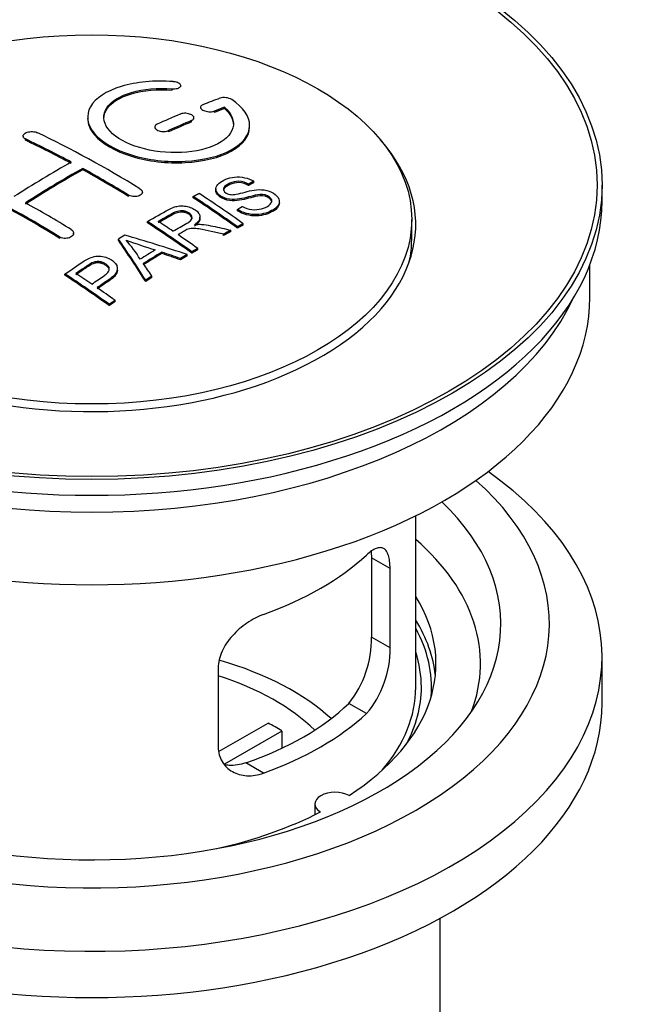
# Model space of a CAD drawing. Units: millimetres. Extents: x 0 to 1243, y 0 to 1582.
# Drawn here: x 1156 to 1194, y 206 to 267 of the extents above; entities that cross this region are included whole.
import ezdxf

# ---------------------------------------------------------------- set-up
doc = ezdxf.new("R2010")
doc.units = ezdxf.units.MM
doc.layers.add('DV6_Défaut', color=7, linetype='Continuous')
doc.layers.add('Défaut', color=7, linetype='Continuous')

# ---------------------------------------------------------------- blocks, each defined once
blk = doc.blocks.new('SE5')
at = {"layer": 'DV6_Défaut', "color": 7, "linetype": 'Continuous'}
for p, q in [((1165.177, 262.797), (1165.177, 262.88)), ((1165.705, 262.991), (1165.705, 263.074)), ((1166.93, 261.74), (1166.93, 261.657)), ((1168.4, 261.663), (1168.4, 261.746)), ((1166.515, 261.005), (1166.515, 261.088)), ((1167.783, 261.423), (1167.783, 261.506)), ((1164.101, 260.516), (1164.101, 260.433)), ((1166.369, 260.841), (1166.369, 260.923)), ((1169.955, 260.533), (1169.955, 260.616)), ((1155.969, 259.958), (1155.969, 259.876)), ((1156.116, 259.699), (1156.116, 259.781)), ((1164.955, 260.215), (1164.955, 260.297)), ((1159.651, 257.879), (1159.651, 257.961)), ((1167.867, 256.69), (1167.867, 256.608)), ((1169.888, 256.908), (1169.888, 256.99)), ((1170.21, 257.085), (1170.21, 257.168)), ((1191.711, 255.953), (1191.711, 256.933)), ((1162.48, 256.23), (1162.48, 256.312)), ((1163.333, 256.413), (1163.333, 256.495)), ((1166.469, 256.146), (1166.469, 256.228)), ((1171.793, 255.826), (1171.793, 255.909)), ((1166.89, 254.875), (1166.89, 254.957)), ((1169.202, 255.344), (1169.202, 255.426)), ((1163.654, 254.598), (1163.654, 254.679)), ((1169.204, 254.275), (1169.204, 254.358)), ((1169.566, 254.462), (1169.566, 254.544)), ((1179.961, 253.586), (1179.961, 254.81)), ((1158.237, 253.641), (1158.237, 253.723)), ((1159.091, 253.879), (1159.091, 253.961)), ((1168.346, 253.821), (1168.346, 253.903)), ((1168.798, 254.062), (1168.798, 254.144)), ((1161.854, 253.518), (1161.854, 253.599)), ((1164.541, 252.706), (1164.541, 252.788)), ((1166.098, 252.556), (1166.098, 252.639)), ((1166.39, 252.727), (1166.39, 252.809)), ((1166.751, 252.935), (1166.751, 253.017)), ((1165.685, 252.312), (1165.685, 252.395)), ((1190.961, 249.993), (1190.961, 252.008)), ((1158.552, 251.356), (1158.552, 251.438)), ((1161.799, 251.66), (1161.799, 251.742)), ((1163.92, 251.227), (1163.92, 251.31)), ((1163.538, 250.983), (1163.538, 251.066)), ((1161.288, 249.484), (1161.288, 249.566)), ((1161.649, 249.732), (1161.649, 249.814)), ((1180.211, 225.906), (1180.211, 236.508)), ((1177.473, 233.903), (1177.473, 229.004)), ((1178.625, 233.238), (1177.473, 233.903)), ((1178.625, 228.339), (1178.625, 233.238)), ((1178.625, 228.339), (1177.473, 229.004)), ((1191.711, 224.926), (1191.711, 227.784)), ((1168.018, 227.114), (1168.018, 222.216)), ((1177.173, 224.279), (1176.082, 224.908)), ((1168.072, 221.953), (1171.093, 223.697)), ((1171.941, 223.207), (1168.403, 221.165)), ((1171.941, 223.207), (1171.941, 222.138)), ((1170.809, 220.604), (1169.718, 221.234)), ((1173.987, 218.701), (1173.987, 218.035)), ((1181.711, 194.471), (1181.711, 211.635))]:
    blk.add_line(p, q, dxfattribs=at)
for centre, radius, start, end in [((1168.39, 261.394), 0.943, 60.00969, 106.81459), ((1194.301, 346.833), 98.635, 251.08497, 252.19004), ((1157.367, 248.924), 6.764, 30.44282, 42.84961), ((1171.154, 228.866), 6.32, 321.23072, 1.25327), ((1172.487, 228.244), 6.138, 319.7591, 0.89167)]:
    blk.add_arc(centre, radius, start, end, dxfattribs=at)
for centre, major_axis in [((1160.211, 256.933), (-31.5, 0)), ((1160.211, 256.933), (-31.2, 0)), ((1160.211, 254.81), (-19.75, 0))]:
    blk.add_ellipse(centre, major_axis=major_axis, ratio=0.57735, dxfattribs=at)
for centre, major_axis, ratio, start_param, end_param in [((1158.709, 195.453), (38.191, 66.149), 0.57735, 0.610319, 0.629859), ((1159.416, 195.045), (38.202, 66.168), 0.57735, 0.618327, 0.629903), ((1159.416, 195.045), (38.152, 66.081), 0.57735, 0.618106, 0.629698), ((1158.709, 195.453), (38.191, 66.149), 0.57735, 0.656311, 0.682673), ((1159.416, 195.044), (38.202, 66.168), 0.57735, 0.656348, 0.682702), ((1159.416, 195.044), (38.152, 66.081), 0.57735, 0.656177, 0.682567), ((1160.8, 194.925), (-38.204, 66.171), 0.57735, -0.751044, -0.698591), ((1161.507, 195.334), (-38.195, 66.156), 0.57735, -0.816502, -0.698571), ((1160.211, 254.484), (-20, 0), 0.57735, 0, 3.612081), ((1160.8, 194.925), (-38.154, 66.084), 0.57735, -0.750999, -0.698477), ((1158.355, 195.657), (38.183, 66.136), 0.57735, 0.774495, 0.839996), ((1159.063, 195.249), (38.197, 66.16), 0.57735, 0.774499, 0.839976), ((1160.8, 194.925), (-38.204, 66.171), 0.57735, -0.816495, -0.764137), ((1159.063, 195.249), (38.147, 66.073), 0.57735, 0.774485, 0.840048), ((1160.8, 194.925), (-38.154, 66.084), 0.57735, -0.816536, -0.764109), ((1156.557, 192.476), (-38.119, 66.023), 0.57735, -0.816564, -0.698397), ((1156.557, 192.476), (-38.068, 65.936), 0.57735, -0.816605, -0.698282), ((1162.878, 196.125), (-38.159, 66.094), 0.57735, -0.902891, -0.851981), ((1162.878, 196.125), (-38.109, 66.007), 0.57735, -0.903046, -0.852069), ((1163.24, 196.334), (-38.146, 66.071), 0.57735, -0.902932, -0.852005), ((1160.211, 255.953), (-31.5, 0), 0.57735, 0, 3.141593), ((1157.264, 192.884), (-38.149, 66.076), 0.57735, -0.816539, -0.764107), ((1160.064, 194.5), (-38.206, 66.175), 0.57735, -0.902747, -0.8519), ((1160.064, 194.5), (-38.156, 66.088), 0.57735, -0.902902, -0.851987), ((1160.425, 194.709), (-38.206, 66.174), 0.57735, -0.874288, -0.857535), ((1163.802, 192.513), (38.122, 66.028), 0.57735, 0.814323, 0.821538), ((1158.679, 192.474), (-61.757, 44.823), 0.753053, -1.176203, -1.121249), ((1160.425, 194.709), (-38.206, 66.174), 0.57735, -0.902748, -0.880117), ((1166.537, 190.933), (37.943, 65.72), 0.57735, 0.743258, 0.751689), ((1166.537, 190.933), (37.893, 65.632), 0.57735, 0.743202, 0.751645), ((1159.527, 194.41), (-18.998, 74.009), 0.331719, -0.788162, -0.733629), ((1159.527, 194.41), (-18.973, 73.912), 0.331719, -0.788333, -0.733727), ((1160.211, 253.586), (-19.75, 0), 0.57735, 3.018945, 3.141593), ((1165.413, 191.582), (38.029, 65.867), 0.57735, 0.809222, 0.826579), ((1165.709, 191.411), (38.008, 65.831), 0.57735, 0.807137, 0.828517), ((1165.709, 191.411), (37.957, 65.744), 0.57735, 0.807165, 0.828574), ((1158.449, 192.308), (-60.331, 46.694), 0.745458, -1.151579, -1.135069), ((1158.449, 192.308), (-60.252, 46.632), 0.745458, -1.151716, -1.135185), ((1166.537, 190.933), (37.943, 65.72), 0.57735, 0.793583, 0.801272), ((1166.537, 190.933), (37.893, 65.632), 0.57735, 0.793596, 0.801295), ((1159.818, 194.479), (-19.948, 73.761), 0.346349, -0.789863, -0.773448), ((1154.962, 191.555), (-38.025, 65.862), 0.57735, -0.903307, -0.852216), ((1154.962, 191.555), (-37.975, 65.775), 0.57735, -0.903464, -0.852305), ((1155.323, 191.763), (-38.049, 65.903), 0.57735, -0.876427, -0.858164), ((1166.537, 190.933), (37.943, 65.719), 0.57735, 0.834184, 0.841329), ((1166.537, 190.933), (37.893, 65.632), 0.57735, 0.834248, 0.841402), ((1155.323, 191.763), (-38.049, 65.903), 0.57735, -0.903232, -0.882428), ((1160.211, 249.993), (-30.75, 0), 0.57735, 0, 3.141593), ((1160.211, 254.484), (-30.75, 0), 0.57735, 0.25974, 2.881853), ((1160.211, 227.784), (-31.5, 0), 0.57735, 0, 3.822948), ((1160.211, 229.825), (-28.25, 0), 0.57735, 0, 3.716209), ((1160.211, 229.825), (-25.25, 0), 0.57735, 0, 3.685056), ((1160.211, 227.376), (-23.999, 0), 0.57735, 2.925762, 3.727215), ((1160.211, 240.195), (20, 0), 0.57735, 5.270844, 5.72473), ((1160.211, 227.376), (-21.25, 0), 0.57735, 2.415027, 3.486294), ((1160.211, 225.906), (-21.25, 0), 0.57735, 3.201525, 3.486294), ((1160.211, 225.906), (-20.976, 0), 0.57735, 3.093913, 3.447843), ((1160.211, 218.558), (-17.5, 0), 0.57735, 3.706964, 4.241857), ((1160.211, 225.906), (20.35, 0), 0.57735, 0, 0.185734), ((1160.211, 218.558), (-16, 0), 0.57735, 3.676052, 4.202677), ((1160.211, 225.906), (-20, 0), 0.57735, 2.682927, 3.141593), ((1160.211, 225.906), (20.35, 0), 0.57735, 5.979723, 6.283185), ((1160.211, 224.926), (-31.5, 0), 0.57735, 0, 3.141593), ((1160.211, 230.397), (18.5, 0), 0.57735, 5.252079, 5.743495), ((1160.211, 230.397), (20, 0), 0.57735, 5.270844, 5.72473), ((1160.211, 216.925), (16, 0), 0.57735, 0.747889, 0.822907), ((1175.237, 218.701), (1.25, 0), 0.57735, 0.814814, 3.897575), ((1160.211, 227.376), (21.25, 0), 0.57735, 5.084073, 5.438955)]:
    blk.add_ellipse(centre, major_axis=major_axis, ratio=ratio, start_param=start_param, end_param=end_param, dxfattribs=at)
for points, knots in [([(1165.233, 263.321), (1164.096, 263.411), (1162.951, 263.304), (1161.11, 262.743), (1160.433, 262.297), (1159.833, 261.246), (1159.917, 260.655), (1160.829, 259.577), (1161.646, 259.104), (1163.678, 258.482), (1164.859, 258.343), (1167.095, 258.46), (1168.104, 258.712), (1169.546, 259.509), (1169.946, 260.035), (1169.963, 261.16), (1169.578, 261.732), (1168.861, 262.211)], [0, 0, 0, 0, 0.125, 0.125, 0.25, 0.25, 0.375, 0.375, 0.5, 0.5, 0.625, 0.625, 0.75, 0.75, 0.875, 0.875, 1, 1, 1, 1]), ([(1168.4, 261.746), (1168.855, 261.343), (1169.036, 260.89), (1168.806, 260.032), (1168.398, 259.648), (1167.138, 259.096), (1166.307, 258.94), (1164.545, 258.927), (1163.635, 259.071), (1162.116, 259.605), (1161.522, 259.99), (1160.899, 260.842), (1160.874, 261.302), (1161.4, 262.107), (1161.95, 262.448), (1163.396, 262.87), (1164.295, 262.95), (1165.177, 262.88)], [0, 0, 0, 0, 0.125, 0.125, 0.25, 0.25, 0.375, 0.375, 0.5, 0.5, 0.625, 0.625, 0.75, 0.75, 0.875, 0.875, 1, 1, 1, 1]), ([(1160.956, 261.044), (1160.957, 261.243), (1161.017, 261.439), (1161.4, 262.024), (1161.95, 262.366), (1163.396, 262.787), (1164.295, 262.867), (1165.177, 262.797)], [0, 0, 0, 0, 0.185958, 0.185958, 0.592979, 0.592979, 1, 1, 1, 1]), ([(1165.177, 262.88), (1165.233, 262.876), (1165.29, 262.876), (1165.343, 262.879), (1165.396, 262.883), (1165.448, 262.892), (1165.493, 262.903), (1165.539, 262.915), (1165.579, 262.931), (1165.612, 262.949), (1165.645, 262.968), (1165.67, 262.99), (1165.685, 263.013), (1165.701, 263.036), (1165.708, 263.062), (1165.704, 263.087), (1165.701, 263.113), (1165.687, 263.139), (1165.665, 263.163), (1165.642, 263.188), (1165.611, 263.211), (1165.572, 263.232), (1165.534, 263.252), (1165.489, 263.27), (1165.439, 263.284), (1165.39, 263.298), (1165.336, 263.309), (1165.282, 263.316), (1165.266, 263.318), (1165.249, 263.32), (1165.233, 263.321)], [0, 0, 0, 0, 0.106345, 0.106345, 0.106345, 0.212802, 0.212802, 0.212802, 0.320388, 0.320388, 0.320388, 0.429459, 0.429459, 0.429459, 0.53931, 0.53931, 0.53931, 0.648865, 0.648865, 0.648865, 0.75716, 0.75716, 0.75716, 0.86381, 0.86381, 0.86381, 0.969178, 0.969178, 0.969178, 1, 1, 1, 1]), ([(1167.076, 261.897), (1167.036, 261.881), (1167.002, 261.861), (1166.978, 261.838), (1166.954, 261.816), (1166.938, 261.791), (1166.932, 261.764), (1166.926, 261.738), (1166.93, 261.71), (1166.944, 261.683), (1166.957, 261.656), (1166.98, 261.629), (1167.011, 261.604), (1167.041, 261.58), (1167.08, 261.557), (1167.124, 261.537), (1167.168, 261.518), (1167.219, 261.501), (1167.271, 261.489), (1167.323, 261.476), (1167.379, 261.468), (1167.435, 261.464), (1167.49, 261.46), (1167.546, 261.46), (1167.598, 261.465), (1167.651, 261.47), (1167.701, 261.479), (1167.744, 261.492), (1167.758, 261.496), (1167.771, 261.501), (1167.783, 261.506)], [0, 0, 0, 0, 0.109174, 0.109174, 0.109174, 0.218497, 0.218497, 0.218497, 0.327426, 0.327426, 0.327426, 0.435186, 0.435186, 0.435186, 0.541638, 0.541638, 0.541638, 0.647225, 0.647225, 0.647225, 0.752751, 0.752751, 0.752751, 0.859028, 0.859028, 0.859028, 0.966552, 0.966552, 0.966552, 1, 1, 1, 1]), ([(1159.956, 261.043), (1159.957, 260.705), (1160.097, 260.36), (1160.829, 259.495), (1161.646, 259.022), (1163.678, 258.4), (1164.859, 258.261), (1167.095, 258.378), (1168.104, 258.63), (1169.546, 259.426), (1169.946, 259.953), (1169.955, 260.521), (1169.955, 260.527), (1169.955, 260.533)], [0, 0, 0, 0, 0.131021, 0.131021, 0.347684, 0.347684, 0.564347, 0.564347, 0.78101, 0.78101, 0.997673, 0.997673, 1, 1, 1, 1]), ([(1166.369, 260.923), (1166.409, 260.94), (1166.442, 260.961), (1166.466, 260.985), (1166.491, 261.008), (1166.507, 261.035), (1166.513, 261.062), (1166.518, 261.089), (1166.515, 261.118), (1166.502, 261.145), (1166.488, 261.173), (1166.466, 261.2), (1166.435, 261.225), (1166.405, 261.25), (1166.366, 261.273), (1166.322, 261.293), (1166.278, 261.312), (1166.228, 261.329), (1166.175, 261.341), (1166.122, 261.353), (1166.066, 261.361), (1166.011, 261.364), (1165.955, 261.367), (1165.899, 261.366), (1165.847, 261.36), (1165.794, 261.354), (1165.744, 261.343), (1165.701, 261.329), (1165.687, 261.324), (1165.674, 261.319), (1165.662, 261.314)], [0, 0, 0, 0, 0.108609, 0.108609, 0.108609, 0.217357, 0.217357, 0.217357, 0.325874, 0.325874, 0.325874, 0.433612, 0.433612, 0.433612, 0.540434, 0.540434, 0.540434, 0.64661, 0.64661, 0.64661, 0.752687, 0.752687, 0.752687, 0.859246, 0.859246, 0.859246, 0.966661, 0.966661, 0.966661, 1, 1, 1, 1]), ([(1164.248, 260.688), (1164.208, 260.669), (1164.174, 260.647), (1164.15, 260.623), (1164.126, 260.598), (1164.11, 260.571), (1164.104, 260.543), (1164.098, 260.515), (1164.102, 260.485), (1164.114, 260.457), (1164.127, 260.429), (1164.15, 260.401), (1164.18, 260.376), (1164.21, 260.35), (1164.249, 260.327), (1164.293, 260.308), (1164.337, 260.288), (1164.388, 260.272), (1164.44, 260.26), (1164.493, 260.249), (1164.55, 260.242), (1164.605, 260.239), (1164.661, 260.237), (1164.717, 260.239), (1164.77, 260.246), (1164.822, 260.253), (1164.872, 260.265), (1164.916, 260.281), (1164.929, 260.286), (1164.942, 260.291), (1164.955, 260.297)], [0, 0, 0, 0, 0.108146, 0.108146, 0.108146, 0.216425, 0.216425, 0.216425, 0.324589, 0.324589, 0.324589, 0.432285, 0.432285, 0.432285, 0.53939, 0.53939, 0.53939, 0.646047, 0.646047, 0.646047, 0.752591, 0.752591, 0.752591, 0.8594, 0.8594, 0.8594, 0.966741, 0.966741, 0.966741, 1, 1, 1, 1]), ([(1156.116, 259.781), (1156.076, 259.8), (1156.043, 259.823), (1156.019, 259.848), (1155.994, 259.874), (1155.978, 259.902), (1155.972, 259.93), (1155.966, 259.959), (1155.97, 259.989), (1155.983, 260.018), (1155.995, 260.046), (1156.018, 260.075), (1156.048, 260.101), (1156.078, 260.126), (1156.117, 260.15), (1156.161, 260.169), (1156.205, 260.189), (1156.255, 260.205), (1156.308, 260.216), (1156.361, 260.228), (1156.417, 260.235), (1156.473, 260.237), (1156.529, 260.239), (1156.585, 260.236), (1156.638, 260.228), (1156.69, 260.221), (1156.74, 260.208), (1156.784, 260.192), (1156.797, 260.187), (1156.811, 260.181), (1156.823, 260.175)], [0, 0, 0, 0, 0.107899, 0.107899, 0.107899, 0.215929, 0.215929, 0.215929, 0.323875, 0.323875, 0.323875, 0.431486, 0.431486, 0.431486, 0.538676, 0.538676, 0.538676, 0.645549, 0.645549, 0.645549, 0.752343, 0.752343, 0.752343, 0.859331, 0.859331, 0.859331, 0.966701, 0.966701, 0.966701, 1, 1, 1, 1]), ([(1169.513, 255.616), (1169.682, 255.521), (1169.877, 255.438), (1170.307, 255.39), (1170.512, 255.417), (1170.87, 255.515), (1171.024, 255.586), (1171.269, 255.767), (1171.358, 255.883), (1171.288, 256.138), (1171.126, 256.268), (1170.706, 256.369), (1170.495, 256.338), (1169.933, 256.22), (1169.585, 256.098), (1168.983, 256.031), (1168.759, 256.037), (1168.348, 256.14), (1168.166, 256.236), (1167.922, 256.462), (1167.858, 256.594), (1167.878, 256.839), (1167.96, 256.95), (1168.293, 257.235), (1168.625, 257.374), (1169.424, 257.47), (1169.895, 257.367), (1170.21, 257.168)], [0, 0, 0, 0, 0.0625, 0.0625, 0.125, 0.125, 0.1875, 0.1875, 0.25, 0.25, 0.3125, 0.3125, 0.375, 0.375, 0.5, 0.5, 0.5625, 0.5625, 0.625, 0.625, 0.6875, 0.6875, 0.75, 0.75, 0.875, 0.875, 1, 1, 1, 1]), ([(1163.187, 256.706), (1163.226, 256.682), (1163.26, 256.653), (1163.284, 256.623), (1163.308, 256.593), (1163.324, 256.56), (1163.33, 256.527), (1163.336, 256.495), (1163.333, 256.461), (1163.321, 256.429), (1163.308, 256.398), (1163.286, 256.367), (1163.256, 256.341), (1163.226, 256.314), (1163.188, 256.29), (1163.144, 256.271), (1163.1, 256.252), (1163.05, 256.237), (1162.997, 256.228), (1162.944, 256.218), (1162.887, 256.215), (1162.831, 256.216), (1162.775, 256.218), (1162.718, 256.225), (1162.666, 256.238), (1162.613, 256.25), (1162.563, 256.268), (1162.519, 256.29), (1162.505, 256.297), (1162.492, 256.304), (1162.48, 256.312)], [0, 0, 0, 0, 0.107295, 0.107295, 0.107295, 0.21472, 0.21472, 0.21472, 0.322097, 0.322097, 0.322097, 0.429424, 0.429424, 0.429424, 0.536743, 0.536743, 0.536743, 0.644097, 0.644097, 0.644097, 0.751515, 0.751515, 0.751515, 0.858997, 0.858997, 0.858997, 0.966516, 0.966516, 0.966516, 1, 1, 1, 1]), ([(1169.888, 256.99), (1169.72, 257.084), (1169.509, 257.157), (1169.083, 257.171), (1168.896, 257.115), (1168.584, 256.976), (1168.435, 256.894), (1168.3, 256.669), (1168.352, 256.523), (1168.598, 256.38), (1168.706, 256.348), (1168.92, 256.332), (1169.021, 256.349), (1169.311, 256.4), (1169.493, 256.45), (1170.039, 256.59), (1170.428, 256.692), (1171.275, 256.569), (1171.657, 256.324), (1171.863, 255.814), (1171.693, 255.571), (1171.148, 255.248), (1170.793, 255.12), (1169.969, 255.09), (1169.515, 255.219), (1169.202, 255.426)], [0, 0, 0, 0, 0.0625, 0.0625, 0.125, 0.125, 0.1875, 0.1875, 0.25, 0.25, 0.28125, 0.28125, 0.3125, 0.3125, 0.375, 0.375, 0.5, 0.5, 0.625, 0.625, 0.75, 0.75, 0.875, 0.875, 1, 1, 1, 1]), ([(1169.888, 256.908), (1169.72, 257.002), (1169.509, 257.075), (1169.083, 257.089), (1168.896, 257.033), (1168.584, 256.894), (1168.435, 256.812), (1168.347, 256.665), (1168.337, 256.628), (1168.339, 256.59)], [0, 0, 0, 0, 0.3026424, 0.3026424, 0.6052848, 0.6052848, 0.9079273, 0.9079273, 1, 1, 1, 1]), ([(1171.33, 255.873), (1171.33, 255.891), (1171.328, 255.909), (1171.288, 256.055), (1171.126, 256.186), (1170.706, 256.287), (1170.495, 256.256), (1169.933, 256.137), (1169.585, 256.016), (1168.983, 255.949), (1168.759, 255.954), (1168.348, 256.058), (1168.166, 256.154), (1167.931, 256.372), (1167.867, 256.493), (1167.867, 256.609)], [0, 0, 0, 0, 0.0204654, 0.0204654, 0.1618094, 0.1618094, 0.3031533, 0.3031533, 0.5858412, 0.5858412, 0.7271852, 0.7271852, 0.8685291, 0.8685291, 1, 1, 1, 1]), ([(1163.654, 254.679), (1164.09, 254.932), (1164.515, 255.187), (1164.962, 255.419), (1165.076, 255.478), (1165.196, 255.533), (1165.327, 255.577), (1165.417, 255.608), (1165.515, 255.632), (1165.618, 255.643), (1165.723, 255.654), (1165.834, 255.651), (1165.942, 255.637), (1166.062, 255.621), (1166.18, 255.592), (1166.289, 255.553), (1166.398, 255.514), (1166.499, 255.463), (1166.585, 255.406), (1166.674, 255.346), (1166.751, 255.278), (1166.803, 255.206), (1166.853, 255.136), (1166.882, 255.061), (1166.888, 254.988), (1166.894, 254.922), (1166.88, 254.857), (1166.851, 254.796), (1166.808, 254.707), (1166.734, 254.625), (1166.648, 254.551), (1166.621, 254.527), (1166.591, 254.503), (1166.561, 254.48)], [0, 0, 0, 0, 0.342367, 0.342367, 0.342367, 0.429636, 0.429636, 0.429636, 0.489631, 0.489631, 0.489631, 0.550431, 0.550431, 0.550431, 0.618335, 0.618335, 0.618335, 0.686568, 0.686568, 0.686568, 0.757145, 0.757145, 0.757145, 0.82455, 0.82455, 0.82455, 0.884309, 0.884309, 0.884309, 0.97195, 0.97195, 0.97195, 1, 1, 1, 1]), ([(1171.79, 255.826), (1171.786, 255.632), (1171.635, 255.454), (1171.148, 255.166), (1170.793, 255.038), (1169.969, 255.007), (1169.515, 255.137), (1169.202, 255.344)], [0, 0, 0, 0, 0.2824415, 0.2824415, 0.6412207, 0.6412207, 1, 1, 1, 1]), ([(1165.221, 254.083), (1165.51, 254.248), (1165.809, 254.404), (1166.086, 254.572), (1166.165, 254.62), (1166.24, 254.671), (1166.298, 254.729), (1166.336, 254.766), (1166.367, 254.808), (1166.384, 254.851), (1166.399, 254.887), (1166.403, 254.925), (1166.397, 254.963), (1166.391, 255.001), (1166.374, 255.039), (1166.35, 255.075), (1166.323, 255.115), (1166.284, 255.154), (1166.238, 255.188), (1166.191, 255.223), (1166.136, 255.254), (1166.075, 255.278), (1166.012, 255.303), (1165.94, 255.321), (1165.868, 255.33), (1165.806, 255.339), (1165.742, 255.341), (1165.681, 255.337), (1165.617, 255.333), (1165.555, 255.321), (1165.497, 255.306), (1165.384, 255.275), (1165.284, 255.23), (1165.193, 255.18), (1164.9, 255.02), (1164.61, 254.855), (1164.319, 254.688)], [0, 0, 0, 0, 0.254173, 0.254173, 0.254173, 0.326818, 0.326818, 0.326818, 0.373831, 0.373831, 0.373831, 0.41241, 0.41241, 0.41241, 0.45084, 0.45084, 0.45084, 0.494322, 0.494322, 0.494322, 0.538141, 0.538141, 0.538141, 0.5837, 0.5837, 0.5837, 0.62279, 0.62279, 0.62279, 0.663667, 0.663667, 0.663667, 0.744083, 0.744083, 0.744083, 1, 1, 1, 1]), ([(1166.4, 254.848), (1166.4, 254.859), (1166.399, 254.87), (1166.397, 254.881), (1166.391, 254.919), (1166.374, 254.957), (1166.35, 254.993), (1166.323, 255.033), (1166.284, 255.072), (1166.238, 255.106), (1166.191, 255.141), (1166.136, 255.172), (1166.075, 255.196), (1166.012, 255.221), (1165.94, 255.239), (1165.868, 255.249), (1165.806, 255.257), (1165.742, 255.259), (1165.681, 255.255), (1165.617, 255.251), (1165.555, 255.239), (1165.497, 255.224), (1165.384, 255.194), (1165.284, 255.148), (1165.193, 255.098), (1164.9, 254.938), (1164.61, 254.773), (1164.319, 254.606)], [0, 0, 0, 0, 0.018831, 0.018831, 0.018831, 0.083003, 0.083003, 0.083003, 0.155608, 0.155608, 0.155608, 0.22878, 0.22878, 0.22878, 0.304856, 0.304856, 0.304856, 0.370129, 0.370129, 0.370129, 0.438387, 0.438387, 0.438387, 0.572666, 0.572666, 0.572666, 1, 1, 1, 1]), ([(1166.89, 254.875), (1166.889, 254.82), (1166.875, 254.766), (1166.851, 254.714), (1166.808, 254.625), (1166.734, 254.543), (1166.648, 254.469), (1166.621, 254.444), (1166.591, 254.421), (1166.561, 254.398)], [0, 0, 0, 0, 0.3040212, 0.3040212, 0.3040212, 0.8312679, 0.8312679, 0.8312679, 1, 1, 1, 1]), ([(1168.346, 253.903), (1168.093, 253.96), (1167.841, 254.016), (1167.335, 254.126), (1167.083, 254.181), (1166.762, 254.23), (1166.697, 254.239), (1166.568, 254.252), (1166.503, 254.256), (1166.309, 254.252), (1166.187, 254.226), (1166.04, 254.155), (1165.994, 254.129), (1165.902, 254.078), (1165.765, 254), (1165.627, 253.921), (1165.535, 253.869)], [0, 0, 0, 0, 0.25, 0.25, 0.5, 0.5, 0.5625, 0.5625, 0.625, 0.625, 0.75, 0.75, 0.8125, 0.8125, 0.875, 1, 1, 1, 1]), ([(1166.561, 254.48), (1166.651, 254.494), (1166.742, 254.505), (1166.929, 254.51), (1167.025, 254.502), (1167.312, 254.471), (1167.499, 254.434), (1168.056, 254.315), (1168.427, 254.23), (1168.798, 254.144)], [0, 0, 0, 0, 0.125, 0.125, 0.25, 0.25, 0.5, 0.5, 1, 1, 1, 1]), ([(1158.944, 254.181), (1158.984, 254.157), (1159.017, 254.128), (1159.041, 254.097), (1159.065, 254.065), (1159.081, 254.031), (1159.088, 253.996), (1159.094, 253.961), (1159.091, 253.925), (1159.078, 253.89), (1159.065, 253.855), (1159.043, 253.821), (1159.013, 253.791), (1158.983, 253.761), (1158.945, 253.733), (1158.901, 253.71), (1158.857, 253.687), (1158.806, 253.669), (1158.753, 253.657), (1158.7, 253.644), (1158.643, 253.638), (1158.587, 253.637), (1158.531, 253.636), (1158.474, 253.642), (1158.422, 253.652), (1158.369, 253.663), (1158.319, 253.68), (1158.276, 253.702), (1158.262, 253.708), (1158.249, 253.716), (1158.237, 253.723)], [0, 0, 0, 0, 0.107253, 0.107253, 0.107253, 0.214619, 0.214619, 0.214619, 0.322167, 0.322167, 0.322167, 0.429909, 0.429909, 0.429909, 0.537703, 0.537703, 0.537703, 0.645384, 0.645384, 0.645384, 0.752836, 0.752836, 0.752836, 0.860044, 0.860044, 0.860044, 0.9671, 0.9671, 0.9671, 1, 1, 1, 1]), ([(1158.552, 251.438), (1158.949, 251.712), (1159.334, 251.988), (1159.951, 252.37), (1160.181, 252.49), (1160.73, 252.569), (1161.025, 252.514), (1161.486, 252.297), (1161.667, 252.14), (1161.83, 251.783), (1161.794, 251.586), (1161.524, 251.263), (1161.325, 251.128), (1160.93, 250.864), (1160.733, 250.73), (1160.536, 250.596)], [0, 0, 0, 0, 0.25, 0.25, 0.375, 0.375, 0.5, 0.5, 0.625, 0.625, 0.75, 0.75, 0.875, 0.875, 1, 1, 1, 1]), ([(1160.215, 250.816), (1160.468, 250.989), (1160.729, 251.156), (1160.975, 251.33), (1161.064, 251.394), (1161.148, 251.462), (1161.209, 251.539), (1161.242, 251.58), (1161.269, 251.624), (1161.282, 251.67), (1161.295, 251.716), (1161.294, 251.765), (1161.28, 251.812), (1161.268, 251.853), (1161.245, 251.893), (1161.215, 251.93), (1161.171, 251.984), (1161.111, 252.033), (1161.043, 252.075), (1160.983, 252.112), (1160.915, 252.144), (1160.84, 252.167), (1160.765, 252.189), (1160.682, 252.202), (1160.6, 252.204), (1160.529, 252.206), (1160.456, 252.198), (1160.389, 252.183), (1160.33, 252.168), (1160.274, 252.147), (1160.223, 252.122), (1160.003, 252.01), (1159.819, 251.87), (1159.623, 251.738), (1159.494, 251.65), (1159.364, 251.563), (1159.235, 251.475)], [0, 0, 0, 0, 0.231765, 0.231765, 0.231765, 0.316277, 0.316277, 0.316277, 0.361783, 0.361783, 0.361783, 0.408006, 0.408006, 0.408006, 0.448771, 0.448771, 0.448771, 0.50874, 0.50874, 0.50874, 0.561715, 0.561715, 0.561715, 0.615279, 0.615279, 0.615279, 0.661556, 0.661556, 0.661556, 0.702535, 0.702535, 0.702535, 0.881689, 0.881689, 0.881689, 1, 1, 1, 1]), ([(1161.291, 251.654), (1161.291, 251.68), (1161.287, 251.705), (1161.28, 251.73), (1161.268, 251.771), (1161.245, 251.811), (1161.215, 251.848), (1161.171, 251.902), (1161.111, 251.951), (1161.043, 251.993), (1160.983, 252.03), (1160.915, 252.062), (1160.84, 252.085), (1160.765, 252.107), (1160.682, 252.12), (1160.6, 252.122), (1160.529, 252.124), (1160.456, 252.116), (1160.389, 252.1), (1160.33, 252.086), (1160.274, 252.065), (1160.223, 252.04), (1160.003, 251.928), (1159.819, 251.788), (1159.623, 251.656), (1159.494, 251.568), (1159.364, 251.481), (1159.235, 251.392)], [0, 0, 0, 0, 0.03974, 0.03974, 0.03974, 0.105866, 0.105866, 0.105866, 0.203143, 0.203143, 0.203143, 0.28907, 0.28907, 0.28907, 0.375953, 0.375953, 0.375953, 0.451015, 0.451015, 0.451015, 0.517486, 0.517486, 0.517486, 0.808081, 0.808081, 0.808081, 1, 1, 1, 1]), ([(1161.791, 251.66), (1161.785, 251.549), (1161.74, 251.439), (1161.524, 251.18), (1161.325, 251.046), (1160.93, 250.781), (1160.733, 250.648), (1160.536, 250.513)], [0, 0, 0, 0, 0.2308956, 0.2308956, 0.6154478, 0.6154478, 1, 1, 1, 1]), ([(1178.625, 233.238), (1178.625, 233.404), (1178.616, 233.555), (1178.582, 233.828), (1178.557, 233.952), (1178.49, 234.163), (1178.449, 234.25), (1178.351, 234.392), (1178.294, 234.445), (1178.167, 234.515), (1178.096, 234.533), (1177.94, 234.532), (1177.857, 234.515), (1177.679, 234.446), (1177.583, 234.394), (1177.383, 234.259), (1177.28, 234.176), (1177.173, 234.076)], [0, 0, 0, 0, 0.125, 0.125, 0.25, 0.25, 0.375, 0.375, 0.5, 0.5, 0.625, 0.625, 0.75, 0.75, 0.875, 0.875, 1, 1, 1, 1]), ([(1170.809, 230.402), (1170.637, 230.34), (1170.466, 230.265), (1170.127, 230.09), (1169.957, 229.988), (1169.628, 229.764), (1169.47, 229.642), (1169.168, 229.38), (1169.023, 229.237), (1168.758, 228.941), (1168.638, 228.786), (1168.423, 228.465), (1168.329, 228.297), (1168.177, 227.961), (1168.119, 227.792), (1168.039, 227.45), (1168.018, 227.28), (1168.018, 227.114)], [0, 0, 0, 0, 0.125, 0.125, 0.25, 0.25, 0.375, 0.375, 0.5, 0.5, 0.625, 0.625, 0.75, 0.75, 0.875, 0.875, 1, 1, 1, 1]), ([(1168.018, 222.216), (1168.018, 222.05), (1168.038, 221.892), (1168.117, 221.593), (1168.176, 221.449), (1168.328, 221.19), (1168.42, 221.072), (1168.636, 220.863), (1168.758, 220.772), (1169.022, 220.623), (1169.166, 220.564), (1169.47, 220.479), (1169.628, 220.453), (1169.954, 220.436), (1170.125, 220.445), (1170.466, 220.498), (1170.637, 220.542), (1170.809, 220.604)], [0, 0, 0, 0, 0.125, 0.125, 0.25, 0.25, 0.375, 0.375, 0.5, 0.5, 0.625, 0.625, 0.75, 0.75, 0.875, 0.875, 1, 1, 1, 1]), ([(1169.718, 221.234), (1169.543, 221.174), (1169.37, 221.132), (1169.025, 221.082), (1168.852, 221.075), (1168.582, 221.091), (1168.482, 221.104), (1168.385, 221.123)], [0, 0, 0, 0, 0.38295, 0.38295, 0.765899, 0.765899, 1, 1, 1, 1])]:
    blk.add_open_spline(points, degree=3, knots=knots, dxfattribs=at)
for points, degree in [([(1168.4, 261.663), (1168.766, 261.339), (1168.955, 260.982), (1168.955, 260.632)], 3), ([(1170.21, 257.168), (1170.049, 257.08), (1169.888, 256.99)], 2), ([(1170.21, 257.085), (1170.049, 256.997), (1169.888, 256.908)], 2), ([(1166.469, 256.228), (1166.65, 256.323), (1166.831, 256.415)], 2), ([(1169.202, 255.426), (1169.358, 255.521), (1169.513, 255.616)], 2), ([(1169.566, 254.544), (1169.385, 254.452), (1169.204, 254.358)], 2), ([(1169.566, 254.462), (1169.385, 254.369), (1169.204, 254.275)], 2), ([(1166.751, 253.017), (1166.57, 252.914), (1166.39, 252.809)], 2), ([(1166.751, 252.935), (1166.57, 252.831), (1166.39, 252.727)], 2), ([(1161.649, 249.814), (1161.468, 249.691), (1161.288, 249.566)], 2), ([(1161.649, 249.732), (1161.468, 249.608), (1161.288, 249.484)], 2), ([(1177.45, 234.345), (1177.465, 234.212), (1177.473, 234.063), (1177.473, 233.903)], 3)]:
    blk.add_open_spline(points, degree=degree, dxfattribs=at)

msp = doc.modelspace()

# ---------------------------------------------------------------- block references
at = {"layer": 'Défaut'}
msp.add_blockref('SE5', (0, 0), dxfattribs=at)

doc.saveas('drawing.dxf')
